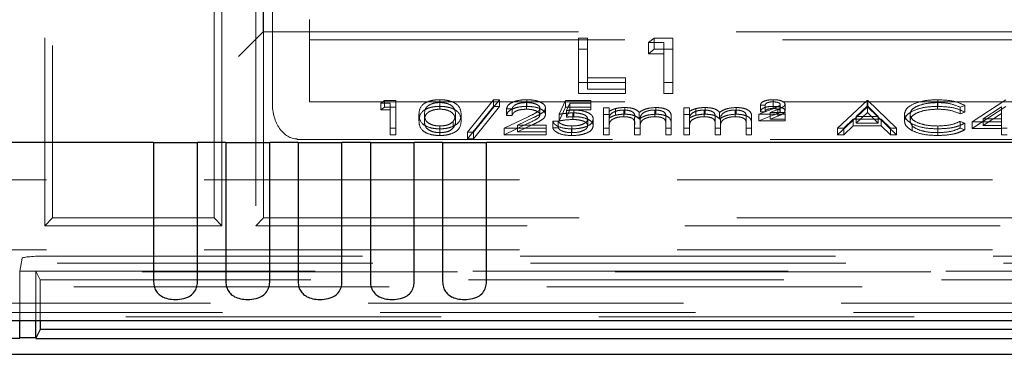
# Model space of a CAD drawing. Units: millimetres. Extents: x 11 to 205, y 5 to 292.
# Drawn here: x 74 to 78, y 209 to 211 of the extents above; entities that cross this region are included whole.
import ezdxf

# ---------------------------------------------------------------- set-up
doc = ezdxf.new("R2010")
doc.units = ezdxf.units.MM
doc.linetypes.add('HIDDEN', pattern=[1.905, 1.27, -0.635])

msp = doc.modelspace()

# ---------------------------------------------------------------- linework, layer by layer
at = {"color": 7, "linetype": 'HIDDEN', "lineweight": 18}
for p, q in [((73.7805, 212.5546), (73.7805, 209.8918)), ((73.8119, 212.5232), (73.8119, 209.9232)), ((74.6602, 210.6732), (74.6602, 211.2714)), ((74.6619, 211.2732), (74.6619, 210.6732)), ((74.4933, 209.8918), (74.4933, 211.2418)), ((74.6305, 211.2418), (74.6305, 209.8918)), ((74.6969, 210.385), (74.6969, 210.835)), ((74.4619, 209.9232), (74.4619, 210.8232)), ((74.8469, 210.7232), (74.8469, 210.6409)), ((74.5602, 210.5732), (74.6602, 210.6732)), ((74.6602, 210.6732), (83.3137, 210.6732)), ((74.6619, 210.6732), (74.6619, 209.9232)), ((74.8469, 210.6409), (74.8469, 210.3909)), ((74.8469, 210.6409), (83.1269, 210.6409)), ((75.9295, 210.648), (75.9654, 210.648)), ((75.9295, 210.6033), (75.9295, 210.648)), ((75.9654, 210.6033), (75.9654, 210.648)), ((76.2115, 210.6297), (76.235, 210.648)), ((76.235, 210.648), (76.309, 210.648)), ((76.235, 210.6033), (76.235, 210.648)), ((76.309, 210.6033), (76.309, 210.648)), ((75.9295, 210.6033), (75.9654, 210.6033)), ((75.9295, 210.4244), (75.9295, 210.6033)), ((75.9654, 210.6033), (75.9654, 210.4428)), ((76.2731, 210.6297), (76.2115, 210.6297)), ((76.2115, 210.585), (76.2115, 210.6297)), ((76.2115, 210.585), (76.235, 210.6033)), ((76.235, 210.6033), (76.309, 210.6033)), ((76.2731, 210.585), (76.2731, 210.6297)), ((76.309, 210.6033), (76.309, 210.4244)), ((76.2731, 210.585), (76.2115, 210.585)), ((76.2731, 210.4244), (76.2731, 210.585)), ((75.9654, 210.4875), (76.1192, 210.4875)), ((76.1192, 210.4428), (76.1192, 210.4875)), ((76.1192, 210.4692), (75.9295, 210.4692)), ((75.9654, 210.4428), (76.1192, 210.4428)), ((76.1192, 210.4428), (76.1192, 210.4244)), ((76.309, 210.4692), (76.2731, 210.4692)), ((75.1335, 210.3853), (75.1481, 210.3968)), ((75.1481, 210.3968), (75.1944, 210.3968)), ((75.1481, 210.3699), (75.1481, 210.3968)), ((75.1944, 210.3699), (75.1944, 210.3968)), ((75.3709, 210.3728), (75.3709, 210.3996)), ((75.4828, 210.2692), (75.5874, 210.3996)), ((75.611, 210.3996), (75.5065, 210.2692)), ((75.5874, 210.3996), (75.611, 210.3996)), ((75.5874, 210.3728), (75.5874, 210.3996)), ((75.611, 210.3728), (75.611, 210.3996)), ((75.7214, 210.3728), (75.7214, 210.3996)), ((75.8514, 210.3409), (75.8771, 210.3968)), ((75.8771, 210.3968), (75.9796, 210.3968)), ((75.8771, 210.3699), (75.8771, 210.3968)), ((76.1192, 210.4244), (75.9295, 210.4244)), ((75.9796, 210.3699), (75.9796, 210.3968)), ((76.309, 210.4244), (76.2731, 210.4244)), ((76.7138, 210.3728), (76.7138, 210.3996)), ((76.9732, 210.285), (77.0918, 210.3968)), ((77.0918, 210.3968), (77.095, 210.3968)), ((77.0918, 210.3699), (77.0918, 210.3968)), ((77.095, 210.3968), (77.2104, 210.285)), ((77.095, 210.3699), (77.095, 210.3968)), ((77.377, 210.3728), (77.377, 210.3996)), ((77.5149, 210.3108), (77.6513, 210.3996)), ((74.8469, 210.3909), (83.1269, 210.3909)), ((75.1719, 210.3853), (75.1335, 210.3853)), ((75.1335, 210.3585), (75.1335, 210.3853)), ((75.1335, 210.3585), (75.1481, 210.3699)), ((75.1719, 210.3585), (75.1335, 210.3585)), ((75.1481, 210.3699), (75.1944, 210.3699)), ((75.1719, 210.3585), (75.1719, 210.3853)), ((75.1719, 210.2581), (75.1719, 210.3585)), ((75.1944, 210.3699), (75.1944, 210.2581)), ((75.3717, 210.3613), (75.3717, 210.3882)), ((75.4828, 210.2424), (75.5874, 210.3728)), ((75.611, 210.3728), (75.5065, 210.2424)), ((75.5874, 210.3728), (75.611, 210.3728)), ((75.6623, 210.3624), (75.6399, 210.3624)), ((75.6399, 210.3355), (75.6399, 210.3624)), ((75.6623, 210.3355), (75.6623, 210.3624)), ((75.7203, 210.3613), (75.7203, 210.3882)), ((75.7745, 210.3387), (75.7745, 210.3655)), ((75.7969, 210.3396), (75.7969, 210.3664)), ((75.8514, 210.314), (75.8771, 210.3699)), ((75.8771, 210.3699), (75.9796, 210.3699)), ((75.8946, 210.3853), (75.8811, 210.3559)), ((75.8946, 210.3585), (75.8811, 210.329)), ((75.8811, 210.329), (75.8811, 210.3559)), ((75.9796, 210.3853), (75.8946, 210.3853)), ((75.8946, 210.3585), (75.8946, 210.3853)), ((75.9796, 210.3585), (75.8946, 210.3585)), ((75.9106, 210.3312), (75.9106, 210.3581)), ((75.9796, 210.3699), (75.9796, 210.3585)), ((76.0309, 210.3667), (76.0533, 210.3667)), ((76.0309, 210.3398), (76.0309, 210.3667)), ((76.0533, 210.3398), (76.0533, 210.3667)), ((76.0787, 210.3371), (76.0787, 210.3639)), ((76.1124, 210.3312), (76.1124, 210.3581)), ((76.1163, 210.3413), (76.1163, 210.3681)), ((76.2376, 210.3312), (76.2376, 210.3581)), ((76.2415, 210.3413), (76.2415, 210.3681)), ((76.3546, 210.3667), (76.3771, 210.3667)), ((76.3546, 210.3398), (76.3546, 210.3667)), ((76.3771, 210.3398), (76.3771, 210.3667)), ((76.4024, 210.3371), (76.4024, 210.3639)), ((76.4362, 210.3312), (76.4362, 210.3581)), ((76.4401, 210.3413), (76.4401, 210.3681)), ((76.5613, 210.3312), (76.5613, 210.3581)), ((76.5652, 210.3413), (76.5652, 210.3681)), ((76.6559, 210.3409), (76.716, 210.3648)), ((76.6815, 210.3781), (76.6623, 210.3781)), ((76.6623, 210.3513), (76.6623, 210.3781)), ((76.6815, 210.3513), (76.6815, 210.3781)), ((76.7329, 210.3606), (76.7015, 210.348)), ((76.7134, 210.3642), (76.7134, 210.391)), ((76.7329, 210.3337), (76.7329, 210.3606)), ((76.7424, 210.3541), (76.7424, 210.3809)), ((76.7617, 210.3548), (76.7617, 210.3816)), ((76.9732, 210.2581), (77.0918, 210.3699)), ((77.0932, 210.375), (77.0479, 210.3323)), ((77.0918, 210.3699), (77.095, 210.3699)), ((77.0932, 210.3481), (77.0932, 210.375)), ((77.1372, 210.3323), (77.0932, 210.375)), ((77.095, 210.3699), (77.2104, 210.2581)), ((77.3756, 210.3613), (77.3756, 210.3882)), ((77.486, 210.3762), (77.4664, 210.3695)), ((77.4664, 210.3427), (77.4664, 210.3695)), ((77.486, 210.3494), (77.486, 210.3762)), ((77.5149, 210.2839), (77.6513, 210.3728)), ((77.6335, 210.3708), (77.5589, 210.3222)), ((77.6335, 210.3439), (77.6335, 210.3708)), ((75.2873, 210.314), (75.2873, 210.3408)), ((75.3098, 210.314), (75.3098, 210.3409)), ((75.4253, 210.2859), (75.4253, 210.3127)), ((75.4348, 210.314), (75.4348, 210.3409)), ((75.4572, 210.314), (75.4572, 210.3408)), ((75.6303, 210.285), (75.7272, 210.3312)), ((75.6623, 210.3355), (75.6399, 210.3355)), ((75.7463, 210.3263), (75.6838, 210.2964)), ((75.8258, 210.3136), (75.8482, 210.3136)), ((75.8258, 210.2868), (75.8258, 210.3136)), ((75.8482, 210.2868), (75.8482, 210.3136)), ((75.8514, 210.314), (75.8514, 210.3409)), ((75.9065, 210.3198), (75.9065, 210.3466)), ((75.9668, 210.2951), (75.9668, 210.3219)), ((75.9892, 210.2946), (75.9892, 210.3215)), ((76.0309, 210.3398), (76.0533, 210.3398)), ((76.0309, 210.2581), (76.0309, 210.3398)), ((76.0533, 210.3398), (76.0533, 210.3256)), ((76.0533, 210.2925), (76.0533, 210.3193)), ((76.1559, 210.2997), (76.1559, 210.3265)), ((76.1745, 210.3215), (76.1745, 210.3484)), ((76.1783, 210.2899), (76.1783, 210.3167)), ((76.2809, 210.3024), (76.2809, 210.3293)), ((76.3033, 210.3024), (76.3033, 210.3292)), ((76.3546, 210.3398), (76.3771, 210.3398)), ((76.3546, 210.2581), (76.3546, 210.3398)), ((76.3771, 210.3398), (76.3771, 210.3256)), ((76.3771, 210.2925), (76.3771, 210.3193)), ((76.4796, 210.2997), (76.4796, 210.3265)), ((76.4982, 210.3215), (76.4982, 210.3484)), ((76.5021, 210.2899), (76.5021, 210.3167)), ((76.6046, 210.3024), (76.6046, 210.3293)), ((76.6271, 210.3024), (76.6271, 210.3292)), ((76.7617, 210.3409), (76.6559, 210.3409)), ((76.6559, 210.314), (76.6559, 210.3409)), ((76.6559, 210.314), (76.716, 210.338)), ((76.7617, 210.314), (76.6559, 210.314)), ((76.6815, 210.3513), (76.6623, 210.3513)), ((76.7015, 210.348), (76.7617, 210.348)), ((76.7015, 210.3212), (76.7015, 210.348)), ((76.7329, 210.3337), (76.7015, 210.3212)), ((76.7015, 210.3212), (76.7617, 210.3212)), ((76.7617, 210.3212), (76.7617, 210.348)), ((76.7617, 210.3212), (76.7617, 210.314)), ((77.0357, 210.3208), (76.9977, 210.285)), ((77.149, 210.3208), (77.0357, 210.3208)), ((77.0357, 210.294), (77.0357, 210.3208)), ((77.0932, 210.3481), (77.0479, 210.3054)), ((77.0479, 210.3323), (77.1372, 210.3323)), ((77.0479, 210.3054), (77.0479, 210.3323)), ((77.1372, 210.3054), (77.0932, 210.3481)), ((77.1372, 210.3054), (77.1372, 210.3323)), ((77.186, 210.285), (77.149, 210.3208)), ((77.149, 210.294), (77.149, 210.3208)), ((77.2424, 210.3147), (77.2424, 210.3415)), ((77.2649, 210.3139), (77.2649, 210.3407)), ((77.486, 210.3494), (77.4664, 210.3427)), ((77.6335, 210.3439), (77.5589, 210.2954)), ((77.5589, 210.3222), (77.6335, 210.3222)), ((77.5589, 210.2954), (77.5589, 210.3222)), ((77.6335, 210.2954), (77.6335, 210.3439)), ((75.1944, 210.285), (75.1719, 210.285)), ((75.3709, 210.2553), (75.3709, 210.2821)), ((75.3717, 210.2667), (75.3717, 210.2936)), ((75.6303, 210.2581), (75.7272, 210.3044)), ((75.8001, 210.285), (75.6303, 210.285)), ((75.6303, 210.2581), (75.6303, 210.285)), ((75.7463, 210.2994), (75.6838, 210.2696)), ((75.6838, 210.2964), (75.8001, 210.2964)), ((75.6838, 210.2696), (75.6838, 210.2964)), ((75.8001, 210.2696), (75.8001, 210.2964)), ((75.8258, 210.2868), (75.8482, 210.2868)), ((75.902, 210.2553), (75.902, 210.2821)), ((75.9034, 210.2667), (75.9034, 210.2936)), ((76.0533, 210.285), (76.0309, 210.285)), ((76.0533, 210.2925), (76.0533, 210.2581)), ((76.1559, 210.2581), (76.1559, 210.2997)), ((76.1783, 210.285), (76.1559, 210.285)), ((76.1783, 210.2899), (76.1783, 210.2581)), ((76.2809, 210.2581), (76.2809, 210.3024)), ((76.3033, 210.285), (76.2809, 210.285)), ((76.3033, 210.3024), (76.3033, 210.2581)), ((76.3771, 210.285), (76.3546, 210.285)), ((76.3771, 210.2925), (76.3771, 210.2581)), ((76.4796, 210.2581), (76.4796, 210.2997)), ((76.5021, 210.285), (76.4796, 210.285)), ((76.5021, 210.2899), (76.5021, 210.2581)), ((76.6046, 210.2581), (76.6046, 210.3024)), ((76.6271, 210.285), (76.6046, 210.285)), ((76.6271, 210.3024), (76.6271, 210.2581)), ((76.9977, 210.285), (76.9732, 210.285)), ((76.9732, 210.2581), (76.9732, 210.285)), ((77.0357, 210.294), (76.9977, 210.2581)), ((76.9977, 210.2581), (76.9977, 210.285)), ((77.149, 210.294), (77.0357, 210.294)), ((77.0479, 210.3054), (77.1372, 210.3054)), ((77.186, 210.2581), (77.149, 210.294)), ((77.2104, 210.285), (77.186, 210.285)), ((77.186, 210.2581), (77.186, 210.285)), ((77.2104, 210.2581), (77.2104, 210.285)), ((77.2741, 210.2748), (77.2741, 210.3016)), ((77.3771, 210.2667), (77.3771, 210.2936)), ((77.3773, 210.2553), (77.3773, 210.2821)), ((77.4664, 210.3122), (77.486, 210.3055)), ((77.4664, 210.2854), (77.4664, 210.3122)), ((77.4664, 210.2854), (77.486, 210.2787)), ((77.486, 210.2787), (77.486, 210.3055)), ((77.6335, 210.3108), (77.5149, 210.3108)), ((77.5149, 210.2839), (77.5149, 210.3108)), ((77.6335, 210.2839), (77.5149, 210.2839)), ((77.5589, 210.2954), (77.6335, 210.2954)), ((77.6335, 210.2839), (77.6335, 210.2954)), ((77.6559, 210.285), (77.6335, 210.285)), ((77.6335, 210.2581), (77.6335, 210.2839)), ((74.7969, 210.2386), (74.7969, 210.2413)), ((74.7969, 210.2386), (83.1769, 210.2386)), ((75.1944, 210.2581), (75.1719, 210.2581)), ((75.5065, 210.2692), (75.4828, 210.2692)), ((75.4828, 210.2424), (75.4828, 210.2692)), ((75.5065, 210.2424), (75.4828, 210.2424)), ((75.5065, 210.2424), (75.5065, 210.2692)), ((75.8001, 210.2581), (75.6303, 210.2581)), ((75.6838, 210.2696), (75.8001, 210.2696)), ((75.8001, 210.2696), (75.8001, 210.2581)), ((76.0533, 210.2581), (76.0309, 210.2581)), ((76.1783, 210.2581), (76.1559, 210.2581)), ((76.3033, 210.2581), (76.2809, 210.2581)), ((76.3771, 210.2581), (76.3546, 210.2581)), ((76.5021, 210.2581), (76.4796, 210.2581)), ((76.6271, 210.2581), (76.6046, 210.2581)), ((76.9977, 210.2581), (76.9732, 210.2581)), ((77.2104, 210.2581), (77.186, 210.2581)), ((77.6559, 210.2581), (77.6335, 210.2581)), ((83.3119, 210.0765), (72.2619, 210.0765)), ((73.7805, 209.8918), (73.8119, 209.9232)), ((73.8119, 209.9232), (74.4619, 209.9232)), ((74.4933, 209.8918), (74.4619, 209.9232)), ((74.6305, 209.8918), (74.6619, 209.9232)), ((74.6619, 209.9232), (78.5619, 209.9232)), ((73.7805, 209.8918), (74.4933, 209.8918)), ((83.3433, 209.8918), (74.6305, 209.8918)), ((83.3119, 209.7949), (71.9803, 209.7949)), ((73.6794, 209.7081), (73.6899, 209.7608)), ((73.7899, 209.7694), (94.534, 209.7694)), ((71.9259, 209.7405), (96.398, 209.7405)), ((96.398, 209.7064), (71.9259, 209.7064)), ((73.6794, 209.7081), (73.7445, 209.7081)), ((73.6794, 209.5099), (73.6794, 209.7081)), ((78.6794, 209.7081), (73.7445, 209.7081)), ((73.7619, 209.6732), (73.7445, 209.7081)), ((73.7445, 209.5099), (73.7445, 209.7081)), ((71.9919, 209.6452), (83.9729, 209.6452)), ((73.7619, 209.6732), (73.7619, 209.5099)), ((78.6619, 209.6732), (73.7619, 209.6732)), ((83.9729, 209.5796), (71.9919, 209.5796)), ((84.0216, 209.5416), (71.9919, 209.5416)), ((96.3319, 209.5243), (71.9919, 209.5243))]:
    msp.add_line(p, q, dxfattribs=at)
at = {"color": 7, "linetype": 'Continuous', "lineweight": 25}
for p, q in [((74.2186, 210.2265), (72.4119, 210.2265)), ((74.2186, 210.2265), (74.2186, 209.6656)), ((74.2186, 210.2265), (74.3952, 210.2265)), ((74.3952, 209.6656), (74.3952, 210.2265)), ((74.5096, 210.2265), (74.3952, 210.2265)), ((74.5096, 210.2265), (74.5096, 209.6656)), ((74.5096, 210.2265), (74.6862, 210.2265)), ((74.6862, 209.6656), (74.6862, 210.2265)), ((74.8006, 210.2265), (74.6862, 210.2265)), ((74.8006, 210.2265), (74.8006, 209.6656)), ((74.8006, 210.2265), (74.9772, 210.2265)), ((74.9772, 209.6656), (74.9772, 210.2265)), ((75.0916, 210.2265), (74.9772, 210.2265)), ((75.0916, 210.2265), (75.0916, 209.6656)), ((75.0916, 210.2265), (75.2682, 210.2265)), ((75.2682, 209.6656), (75.2682, 210.2265)), ((75.3826, 210.2265), (75.2682, 210.2265)), ((75.3826, 210.2265), (75.3826, 209.6656)), ((75.3826, 210.2265), (75.5592, 210.2265)), ((75.5592, 209.6656), (75.5592, 210.2265)), ((83.3369, 210.2265), (75.5592, 210.2265)), ((71.7954, 209.5099), (96.5285, 209.5099)), ((73.6794, 209.4391), (73.6794, 209.5099)), ((73.7445, 209.4391), (73.7445, 209.5099)), ((73.7619, 209.5099), (73.7619, 209.4732)), ((73.7619, 209.4732), (73.7445, 209.4383)), ((78.6619, 209.4732), (73.7619, 209.4732)), ((73.6798, 209.4373), (71.9473, 209.4373)), ((73.7445, 209.4399), (73.6794, 209.4399)), ((73.744, 209.4373), (78.6798, 209.4373)), ((71.9356, 209.3732), (96.3883, 209.3732))]:
    msp.add_line(p, q, dxfattribs=at)
at = {"color": 7, "linetype": 'HIDDEN', "lineweight": 18}
for centre, major_axis, ratio, end_param in [((74.7969, 210.385), (0, 0.1437), 0.69583, 3.141593), ((73.7899, 209.7606), (0.1, 0), 0.087489, 3.124139)]:
    msp.add_ellipse(centre, major_axis=major_axis, ratio=ratio, start_param=1.570796, end_param=end_param, dxfattribs=at)
for points, knots in [([(75.2873, 210.3408), (75.2883, 210.3542), (75.2895, 210.3709), (75.3128, 210.3877), (75.329, 210.3943), (75.349, 210.3988), (75.3636, 210.3994), (75.3709, 210.3996)], [0, 0, 0, 0, 0.498702, 0.624177, 0.749467, 0.874745, 1, 1, 1, 1]), ([(75.3709, 210.3996), (75.3783, 210.3994), (75.393, 210.3988), (75.4198, 210.393), (75.4536, 210.3743), (75.4557, 210.3542), (75.4572, 210.3408)], [0, 0, 0, 0, 0.1256, 0.251197, 0.500581, 1, 1, 1, 1]), ([(75.6399, 210.3624), (75.6413, 210.3678), (75.6442, 210.3786), (75.6656, 210.3911), (75.6927, 210.3985), (75.7118, 210.3993), (75.7214, 210.3996)], [0, 0, 0, 0, 0.280029, 0.559515, 0.779668, 1, 1, 1, 1]), ([(75.7214, 210.3996), (75.7326, 210.3992), (75.7548, 210.3982), (75.7796, 210.3891), (75.7946, 210.3781), (75.7961, 210.3703), (75.7969, 210.3664)], [0, 0, 0, 0, 0.27989, 0.559224, 0.779582, 1, 1, 1, 1]), ([(76.6623, 210.3781), (76.6632, 210.3814), (76.6651, 210.388), (76.6793, 210.3952), (76.6964, 210.3991), (76.708, 210.3995), (76.7138, 210.3996)], [0, 0, 0, 0, 0.279594, 0.558975, 0.779268, 1, 1, 1, 1]), ([(76.7138, 210.3996), (76.7204, 210.3994), (76.7335, 210.399), (76.7492, 210.3946), (76.7599, 210.3885), (76.7611, 210.3839), (76.7617, 210.3816)], [0, 0, 0, 0, 0.280519, 0.560083, 0.78022, 1, 1, 1, 1]), ([(77.2424, 210.3415), (77.2447, 210.3503), (77.2493, 210.3678), (77.2863, 210.387), (77.3308, 210.3981), (77.3616, 210.3991), (77.377, 210.3996)], [0, 0, 0, 0, 0.279512, 0.55908, 0.779374, 1, 1, 1, 1]), ([(77.377, 210.3996), (77.401, 210.3984), (77.4439, 210.3963), (77.4731, 210.3824), (77.486, 210.3762)], [0, 0, 0, 0, 0.5595165, 1, 1, 1, 1]), ([(75.2873, 210.314), (75.2883, 210.3273), (75.2895, 210.344), (75.3128, 210.3608), (75.329, 210.3675), (75.349, 210.372), (75.3636, 210.3725), (75.3709, 210.3728)], [0, 0, 0, 0, 0.498702, 0.6241765, 0.7494675, 0.8747453, 1, 1, 1, 1]), ([(75.3717, 210.3882), (75.3659, 210.3879), (75.3545, 210.3874), (75.3393, 210.3835), (75.3271, 210.378), (75.3106, 210.3643), (75.3101, 210.3513), (75.3098, 210.3409)], [0, 0, 0, 0, 0.125139, 0.250418, 0.375519, 0.500847, 1, 1, 1, 1]), ([(75.3717, 210.3613), (75.3659, 210.3611), (75.3545, 210.3606), (75.3393, 210.3566), (75.3271, 210.3511), (75.3106, 210.3375), (75.3101, 210.3245), (75.3098, 210.314)], [0, 0, 0, 0, 0.125139, 0.250418, 0.375519, 0.500847, 1, 1, 1, 1]), ([(75.3709, 210.3728), (75.3783, 210.3725), (75.393, 210.372), (75.4198, 210.3662), (75.4536, 210.3475), (75.4557, 210.3274), (75.4572, 210.314)], [0, 0, 0, 0, 0.1256001, 0.2511969, 0.5005813, 1, 1, 1, 1]), ([(75.4348, 210.3409), (75.4338, 210.3512), (75.4324, 210.3668), (75.409, 210.3822), (75.3888, 210.3873), (75.3774, 210.3879), (75.3717, 210.3882)], [0, 0, 0, 0, 0.500072, 0.749021, 0.874598, 1, 1, 1, 1]), ([(75.4348, 210.314), (75.4338, 210.3244), (75.4324, 210.34), (75.409, 210.3553), (75.3888, 210.3605), (75.3774, 210.3611), (75.3717, 210.3613)], [0, 0, 0, 0, 0.500072, 0.749021, 0.874598, 1, 1, 1, 1]), ([(75.6399, 210.3355), (75.6413, 210.341), (75.6442, 210.3518), (75.6656, 210.3642), (75.6927, 210.3717), (75.7118, 210.3724), (75.7214, 210.3728)], [0, 0, 0, 0, 0.280029, 0.559515, 0.779668, 1, 1, 1, 1]), ([(75.7203, 210.3882), (75.7117, 210.3878), (75.6947, 210.387), (75.6754, 210.38), (75.665, 210.3713), (75.6632, 210.3653), (75.6623, 210.3624)], [0, 0, 0, 0, 0.279699, 0.558847, 0.779176, 1, 1, 1, 1]), ([(75.7203, 210.3613), (75.7117, 210.3609), (75.6947, 210.3602), (75.6754, 210.3532), (75.665, 210.3444), (75.6632, 210.3385), (75.6623, 210.3355)], [0, 0, 0, 0, 0.279699, 0.558847, 0.779176, 1, 1, 1, 1]), ([(75.7745, 210.3655), (75.7734, 210.3689), (75.7713, 210.3759), (75.7561, 210.3832), (75.7385, 210.3875), (75.7263, 210.3879), (75.7203, 210.3882)], [0, 0, 0, 0, 0.2791258, 0.5589784, 0.77935, 1, 1, 1, 1]), ([(75.7745, 210.3387), (75.7734, 210.3421), (75.7713, 210.349), (75.7561, 210.3564), (75.7385, 210.3607), (75.7263, 210.3611), (75.7203, 210.3613)], [0, 0, 0, 0, 0.279126, 0.558978, 0.77935, 1, 1, 1, 1]), ([(75.7214, 210.3728), (75.7326, 210.3723), (75.7548, 210.3714), (75.7796, 210.3623), (75.7946, 210.3512), (75.7961, 210.3435), (75.7969, 210.3396)], [0, 0, 0, 0, 0.27989, 0.559224, 0.779582, 1, 1, 1, 1]), ([(75.7272, 210.3312), (75.7392, 210.3367), (75.7559, 210.3444), (75.7725, 210.3564), (75.7738, 210.3624), (75.7745, 210.3655)], [0, 0, 0, 0, 0.560717, 0.780532, 1, 1, 1, 1]), ([(75.7969, 210.3664), (75.7959, 210.362), (75.7939, 210.3531), (75.7739, 210.3397), (75.7568, 210.3314), (75.7463, 210.3263)], [0, 0, 0, 0, 0.279288, 0.559154, 1, 1, 1, 1]), ([(75.8811, 210.3559), (75.8865, 210.3565), (75.8962, 210.3577), (75.9062, 210.358), (75.9106, 210.3581)], [0, 0, 0, 0, 0.560064, 1, 1, 1, 1]), ([(75.9106, 210.3581), (75.9225, 210.3575), (75.9464, 210.3564), (75.9727, 210.3463), (75.9873, 210.3341), (75.9886, 210.3257), (75.9892, 210.3215)], [0, 0, 0, 0, 0.2796881, 0.5590255, 0.7792916, 1, 1, 1, 1]), ([(76.0533, 210.3525), (76.0574, 210.3549), (76.0646, 210.3593), (76.0744, 210.3625), (76.0787, 210.3639)], [0, 0, 0, 0, 0.5601482, 1, 1, 1, 1]), ([(76.1124, 210.3581), (76.1051, 210.3576), (76.0903, 210.3568), (76.0718, 210.3509), (76.0537, 210.3386), (76.0535, 210.3273), (76.0533, 210.3193)], [0, 0, 0, 0, 0.186544, 0.37335, 0.56013, 1, 1, 1, 1]), ([(76.0787, 210.3639), (76.0854, 210.3653), (76.0975, 210.3676), (76.1106, 210.368), (76.1163, 210.3681)], [0, 0, 0, 0, 0.559743, 1, 1, 1, 1]), ([(76.1559, 210.3265), (76.1566, 210.3338), (76.1574, 210.343), (76.1449, 210.3522), (76.1324, 210.3569), (76.1204, 210.3576), (76.1124, 210.3581)], [0, 0, 0, 0, 0.5005373, 0.6258968, 0.7513678, 1, 1, 1, 1]), ([(76.1163, 210.3681), (76.1236, 210.3678), (76.1382, 210.3671), (76.1621, 210.3611), (76.1698, 210.3532), (76.1745, 210.3484)], [0, 0, 0, 0, 0.280809, 0.561507, 1, 1, 1, 1]), ([(76.1745, 210.3484), (76.1786, 210.3513), (76.1869, 210.3573), (76.2089, 210.3657), (76.2291, 210.3672), (76.2415, 210.3681)], [0, 0, 0, 0, 0.281263, 0.562094, 1, 1, 1, 1]), ([(76.2376, 210.3581), (76.2324, 210.3579), (76.222, 210.3575), (76.2077, 210.3545), (76.1956, 210.35), (76.178, 210.3383), (76.1782, 210.3263), (76.1783, 210.3167)], [0, 0, 0, 0, 0.125317, 0.250662, 0.376086, 0.501515, 1, 1, 1, 1]), ([(76.2809, 210.3293), (76.2814, 210.3362), (76.2821, 210.3449), (76.2686, 210.3531), (76.2564, 210.3571), (76.2451, 210.3577), (76.2376, 210.3581)], [0, 0, 0, 0, 0.4994454, 0.6249333, 0.750561, 1, 1, 1, 1]), ([(76.2415, 210.3681), (76.2491, 210.3678), (76.2642, 210.3672), (76.2839, 210.3615), (76.3028, 210.349), (76.3031, 210.3374), (76.3033, 210.3292)], [0, 0, 0, 0, 0.186885, 0.373579, 0.560268, 1, 1, 1, 1]), ([(76.3771, 210.3525), (76.3811, 210.3549), (76.3883, 210.3593), (76.3981, 210.3625), (76.4024, 210.3639)], [0, 0, 0, 0, 0.560148, 1, 1, 1, 1]), ([(76.4362, 210.3581), (76.4288, 210.3576), (76.4141, 210.3568), (76.3955, 210.3509), (76.3775, 210.3386), (76.3772, 210.3273), (76.3771, 210.3193)], [0, 0, 0, 0, 0.186544, 0.37335, 0.56013, 1, 1, 1, 1]), ([(76.4024, 210.3639), (76.4091, 210.3653), (76.4212, 210.3676), (76.4343, 210.368), (76.4401, 210.3681)], [0, 0, 0, 0, 0.559743, 1, 1, 1, 1]), ([(76.4796, 210.3265), (76.4803, 210.3338), (76.4812, 210.343), (76.4686, 210.3522), (76.4562, 210.3569), (76.4441, 210.3576), (76.4362, 210.3581)], [0, 0, 0, 0, 0.500537, 0.625897, 0.751368, 1, 1, 1, 1]), ([(76.4401, 210.3681), (76.4474, 210.3678), (76.462, 210.3671), (76.4858, 210.3611), (76.4935, 210.3532), (76.4982, 210.3484)], [0, 0, 0, 0, 0.280809, 0.561507, 1, 1, 1, 1]), ([(76.4982, 210.3484), (76.5024, 210.3513), (76.5106, 210.3573), (76.5326, 210.3657), (76.5529, 210.3672), (76.5652, 210.3681)], [0, 0, 0, 0, 0.2812634, 0.5620938, 1, 1, 1, 1]), ([(76.5613, 210.3581), (76.5561, 210.3579), (76.5457, 210.3575), (76.5314, 210.3545), (76.5193, 210.35), (76.5017, 210.3383), (76.5019, 210.3263), (76.5021, 210.3167)], [0, 0, 0, 0, 0.125317, 0.250662, 0.376086, 0.501515, 1, 1, 1, 1]), ([(76.6046, 210.3293), (76.6051, 210.3362), (76.6058, 210.3449), (76.5923, 210.3531), (76.5801, 210.3571), (76.5688, 210.3577), (76.5613, 210.3581)], [0, 0, 0, 0, 0.4994454, 0.6249333, 0.750561, 1, 1, 1, 1]), ([(76.5652, 210.3681), (76.5728, 210.3678), (76.5879, 210.3672), (76.6077, 210.3615), (76.6265, 210.349), (76.6268, 210.3374), (76.6271, 210.3292)], [0, 0, 0, 0, 0.186885, 0.373579, 0.560268, 1, 1, 1, 1]), ([(76.6623, 210.3513), (76.6632, 210.3546), (76.6651, 210.3612), (76.6793, 210.3684), (76.6964, 210.3723), (76.708, 210.3726), (76.7138, 210.3728)], [0, 0, 0, 0, 0.279594, 0.558975, 0.779268, 1, 1, 1, 1]), ([(76.7134, 210.391), (76.7089, 210.3909), (76.6999, 210.3906), (76.689, 210.3874), (76.683, 210.3828), (76.682, 210.3797), (76.6815, 210.3781)], [0, 0, 0, 0, 0.280238, 0.559183, 0.779409, 1, 1, 1, 1]), ([(76.7134, 210.3642), (76.7089, 210.364), (76.6999, 210.3638), (76.689, 210.3605), (76.683, 210.356), (76.682, 210.3529), (76.6815, 210.3513)], [0, 0, 0, 0, 0.280238, 0.559183, 0.779409, 1, 1, 1, 1]), ([(76.7424, 210.3809), (76.7417, 210.3826), (76.7401, 210.386), (76.7292, 210.3902), (76.7194, 210.3907), (76.7134, 210.391)], [0, 0, 0, 0, 0.278975, 0.560326, 1, 1, 1, 1]), ([(76.7424, 210.3541), (76.7417, 210.3558), (76.7401, 210.3591), (76.7292, 210.3633), (76.7194, 210.3639), (76.7134, 210.3642)], [0, 0, 0, 0, 0.278975, 0.560326, 1, 1, 1, 1]), ([(76.7138, 210.3728), (76.7204, 210.3726), (76.7335, 210.3722), (76.7492, 210.3677), (76.7599, 210.3617), (76.7611, 210.3571), (76.7617, 210.3548)], [0, 0, 0, 0, 0.2805194, 0.560083, 0.7802196, 1, 1, 1, 1]), ([(76.716, 210.3648), (76.7198, 210.3664), (76.7261, 210.369), (76.7345, 210.3728), (76.7408, 210.3764), (76.7419, 210.3794), (76.7424, 210.3809)], [0, 0, 0, 0, 0.340789, 0.5613, 0.781174, 1, 1, 1, 1]), ([(76.716, 210.338), (76.7198, 210.3396), (76.7261, 210.3422), (76.7345, 210.3459), (76.7408, 210.3496), (76.7419, 210.3526), (76.7424, 210.3541)], [0, 0, 0, 0, 0.340789, 0.5613, 0.781174, 1, 1, 1, 1]), ([(76.7617, 210.3816), (76.7607, 210.3788), (76.7592, 210.374), (76.7502, 210.3686), (76.7418, 210.3645), (76.7359, 210.3619), (76.7329, 210.3606)], [0, 0, 0, 0, 0.338182, 0.558563, 0.77927, 1, 1, 1, 1]), ([(76.7617, 210.3548), (76.7607, 210.3519), (76.7592, 210.3472), (76.7502, 210.3418), (76.7418, 210.3377), (76.7359, 210.335), (76.7329, 210.3337)], [0, 0, 0, 0, 0.338182, 0.558563, 0.77927, 1, 1, 1, 1]), ([(77.2424, 210.3147), (77.2447, 210.3234), (77.2493, 210.341), (77.2863, 210.3602), (77.3308, 210.3713), (77.3616, 210.3723), (77.377, 210.3728)], [0, 0, 0, 0, 0.279512, 0.55908, 0.779374, 1, 1, 1, 1]), ([(77.3756, 210.3882), (77.3596, 210.3873), (77.3277, 210.3857), (77.2904, 210.3736), (77.2683, 210.3576), (77.266, 210.3464), (77.2649, 210.3407)], [0, 0, 0, 0, 0.2798558, 0.5595188, 0.7796855, 1, 1, 1, 1]), ([(77.3756, 210.3613), (77.3596, 210.3605), (77.3277, 210.3589), (77.2904, 210.3467), (77.2683, 210.3308), (77.266, 210.3195), (77.2649, 210.3139)], [0, 0, 0, 0, 0.2798558, 0.5595188, 0.7796855, 1, 1, 1, 1]), ([(77.4664, 210.3695), (77.4519, 210.3755), (77.426, 210.3863), (77.391, 210.3876), (77.3756, 210.3882)], [0, 0, 0, 0, 0.558427, 1, 1, 1, 1]), ([(77.4664, 210.3427), (77.4519, 210.3487), (77.426, 210.3595), (77.391, 210.3608), (77.3756, 210.3613)], [0, 0, 0, 0, 0.558427, 1, 1, 1, 1]), ([(77.377, 210.3728), (77.401, 210.3716), (77.4439, 210.3695), (77.4731, 210.3555), (77.486, 210.3494)], [0, 0, 0, 0, 0.559517, 1, 1, 1, 1]), ([(75.3709, 210.2821), (75.3636, 210.2824), (75.349, 210.2829), (75.3225, 210.2887), (75.2896, 210.3075), (75.2882, 210.3275), (75.2873, 210.3408)], [0, 0, 0, 0, 0.1255507, 0.25109, 0.5002501, 1, 1, 1, 1]), ([(75.3709, 210.2553), (75.3636, 210.2555), (75.349, 210.2561), (75.3225, 210.2619), (75.2896, 210.2807), (75.2882, 210.3007), (75.2873, 210.314)], [0, 0, 0, 0, 0.1255507, 0.25109, 0.5002501, 1, 1, 1, 1]), ([(75.3098, 210.3409), (75.3099, 210.3304), (75.3102, 210.3148), (75.3342, 210.2995), (75.3545, 210.2944), (75.3659, 210.2938), (75.3717, 210.2936)], [0, 0, 0, 0, 0.500291, 0.749086, 0.874606, 1, 1, 1, 1]), ([(75.3098, 210.314), (75.3099, 210.3036), (75.3102, 210.2879), (75.3342, 210.2727), (75.3545, 210.2675), (75.3659, 210.267), (75.3717, 210.2667)], [0, 0, 0, 0, 0.500291, 0.749086, 0.874606, 1, 1, 1, 1]), ([(75.4572, 210.3408), (75.4558, 210.3274), (75.4537, 210.3073), (75.4197, 210.2887), (75.393, 210.2829), (75.3783, 210.2824), (75.3709, 210.2821)], [0, 0, 0, 0, 0.499407, 0.748743, 0.874372, 1, 1, 1, 1]), ([(75.4572, 210.314), (75.4558, 210.3006), (75.4537, 210.2804), (75.4197, 210.2619), (75.393, 210.2561), (75.3783, 210.2555), (75.3709, 210.2553)], [0, 0, 0, 0, 0.4994065, 0.7487427, 0.8743724, 1, 1, 1, 1]), ([(75.3717, 210.2936), (75.3785, 210.2939), (75.3921, 210.2947), (75.4132, 210.3011), (75.4207, 210.3083), (75.4253, 210.3127)], [0, 0, 0, 0, 0.280257, 0.560781, 1, 1, 1, 1]), ([(75.4253, 210.3127), (75.4285, 210.3179), (75.4342, 210.3271), (75.4346, 210.3367), (75.4348, 210.3409)], [0, 0, 0, 0, 0.5595988, 1, 1, 1, 1]), ([(75.4253, 210.2859), (75.4285, 210.2911), (75.4342, 210.3003), (75.4346, 210.3098), (75.4348, 210.314)], [0, 0, 0, 0, 0.559599, 1, 1, 1, 1]), ([(75.7272, 210.3044), (75.7392, 210.3099), (75.7559, 210.3176), (75.7725, 210.3295), (75.7738, 210.3356), (75.7745, 210.3387)], [0, 0, 0, 0, 0.560717, 0.780532, 1, 1, 1, 1]), ([(75.7969, 210.3396), (75.7959, 210.3351), (75.7939, 210.3262), (75.7739, 210.3128), (75.7568, 210.3045), (75.7463, 210.2994)], [0, 0, 0, 0, 0.279288, 0.559154, 1, 1, 1, 1]), ([(75.902, 210.2821), (75.8913, 210.2826), (75.8699, 210.2836), (75.8457, 210.2921), (75.8307, 210.3025), (75.8274, 210.3099), (75.8258, 210.3136)], [0, 0, 0, 0, 0.279625, 0.559019, 0.77938, 1, 1, 1, 1]), ([(75.8482, 210.3136), (75.8501, 210.3105), (75.854, 210.3042), (75.8693, 210.2978), (75.8863, 210.2942), (75.8977, 210.2938), (75.9034, 210.2936)], [0, 0, 0, 0, 0.2800502, 0.5591657, 0.7795831, 1, 1, 1, 1]), ([(75.9065, 210.3466), (75.8959, 210.3461), (75.877, 210.3452), (75.8592, 210.3422), (75.8514, 210.3409)], [0, 0, 0, 0, 0.559416, 1, 1, 1, 1]), ([(75.9065, 210.3198), (75.8959, 210.3193), (75.877, 210.3184), (75.8592, 210.3154), (75.8514, 210.314)], [0, 0, 0, 0, 0.559416, 1, 1, 1, 1]), ([(75.8811, 210.329), (75.8865, 210.3297), (75.8962, 210.3309), (75.9062, 210.3311), (75.9106, 210.3312)], [0, 0, 0, 0, 0.560064, 1, 1, 1, 1]), ([(75.9892, 210.3215), (75.9878, 210.3157), (75.9848, 210.3041), (75.9624, 210.2906), (75.9327, 210.2831), (75.9123, 210.2824), (75.902, 210.2821)], [0, 0, 0, 0, 0.279864, 0.559271, 0.779424, 1, 1, 1, 1]), ([(75.9034, 210.2936), (75.9127, 210.294), (75.9315, 210.295), (75.9523, 210.3027), (75.965, 210.312), (75.9662, 210.3186), (75.9668, 210.3219)], [0, 0, 0, 0, 0.279617, 0.559357, 0.779559, 1, 1, 1, 1]), ([(75.9668, 210.3219), (75.9659, 210.3258), (75.964, 210.3335), (75.9472, 210.3419), (75.9268, 210.3461), (75.9133, 210.3464), (75.9065, 210.3466)], [0, 0, 0, 0, 0.279539, 0.558617, 0.779047, 1, 1, 1, 1]), ([(75.9668, 210.2951), (75.9659, 210.2989), (75.964, 210.3067), (75.9472, 210.3151), (75.9268, 210.3192), (75.9133, 210.3196), (75.9065, 210.3198)], [0, 0, 0, 0, 0.279539, 0.558617, 0.779047, 1, 1, 1, 1]), ([(75.9106, 210.3312), (75.9225, 210.3307), (75.9464, 210.3295), (75.9727, 210.3195), (75.9873, 210.3072), (75.9886, 210.2988), (75.9892, 210.2946)], [0, 0, 0, 0, 0.279688, 0.559025, 0.779292, 1, 1, 1, 1]), ([(76.0533, 210.3256), (76.0574, 210.3281), (76.0646, 210.3325), (76.0744, 210.3357), (76.0787, 210.3371)], [0, 0, 0, 0, 0.5601482, 1, 1, 1, 1]), ([(76.1124, 210.3312), (76.1051, 210.3308), (76.0903, 210.33), (76.0718, 210.324), (76.0537, 210.3118), (76.0535, 210.3005), (76.0533, 210.2925)], [0, 0, 0, 0, 0.186544, 0.37335, 0.56013, 1, 1, 1, 1]), ([(76.0787, 210.3371), (76.0854, 210.3384), (76.0975, 210.3408), (76.1106, 210.3411), (76.1163, 210.3413)], [0, 0, 0, 0, 0.559743, 1, 1, 1, 1]), ([(76.1559, 210.2997), (76.1566, 210.307), (76.1574, 210.3162), (76.1449, 210.3254), (76.1324, 210.33), (76.1204, 210.3308), (76.1124, 210.3312)], [0, 0, 0, 0, 0.500537, 0.625897, 0.751368, 1, 1, 1, 1]), ([(76.1163, 210.3413), (76.1236, 210.3409), (76.1382, 210.3402), (76.1621, 210.3343), (76.1698, 210.3263), (76.1745, 210.3215)], [0, 0, 0, 0, 0.280809, 0.561507, 1, 1, 1, 1]), ([(76.1745, 210.3215), (76.1786, 210.3245), (76.1869, 210.3305), (76.2089, 210.3389), (76.2291, 210.3404), (76.2415, 210.3413)], [0, 0, 0, 0, 0.281263, 0.562094, 1, 1, 1, 1]), ([(76.2376, 210.3312), (76.2324, 210.331), (76.222, 210.3307), (76.2077, 210.3276), (76.1956, 210.3232), (76.178, 210.3115), (76.1782, 210.2995), (76.1783, 210.2899)], [0, 0, 0, 0, 0.125317, 0.250662, 0.376086, 0.501515, 1, 1, 1, 1]), ([(76.2809, 210.3024), (76.2814, 210.3094), (76.2821, 210.3181), (76.2686, 210.3263), (76.2564, 210.3303), (76.2451, 210.3308), (76.2376, 210.3312)], [0, 0, 0, 0, 0.499445, 0.624933, 0.750561, 1, 1, 1, 1]), ([(76.2415, 210.3413), (76.2491, 210.3409), (76.2642, 210.3403), (76.2839, 210.3347), (76.3028, 210.3222), (76.3031, 210.3105), (76.3033, 210.3024)], [0, 0, 0, 0, 0.186885, 0.373579, 0.560268, 1, 1, 1, 1]), ([(76.3771, 210.3256), (76.3811, 210.3281), (76.3883, 210.3325), (76.3981, 210.3357), (76.4024, 210.3371)], [0, 0, 0, 0, 0.560148, 1, 1, 1, 1]), ([(76.4362, 210.3312), (76.4288, 210.3308), (76.4141, 210.33), (76.3955, 210.324), (76.3775, 210.3118), (76.3772, 210.3005), (76.3771, 210.2925)], [0, 0, 0, 0, 0.186544, 0.37335, 0.56013, 1, 1, 1, 1]), ([(76.4024, 210.3371), (76.4091, 210.3384), (76.4212, 210.3408), (76.4343, 210.3411), (76.4401, 210.3413)], [0, 0, 0, 0, 0.559743, 1, 1, 1, 1]), ([(76.4796, 210.2997), (76.4803, 210.307), (76.4812, 210.3162), (76.4686, 210.3254), (76.4562, 210.33), (76.4441, 210.3308), (76.4362, 210.3312)], [0, 0, 0, 0, 0.500537, 0.625897, 0.751368, 1, 1, 1, 1]), ([(76.4401, 210.3413), (76.4474, 210.3409), (76.462, 210.3402), (76.4858, 210.3343), (76.4935, 210.3263), (76.4982, 210.3215)], [0, 0, 0, 0, 0.280809, 0.561507, 1, 1, 1, 1]), ([(76.4982, 210.3215), (76.5024, 210.3245), (76.5106, 210.3305), (76.5326, 210.3389), (76.5529, 210.3404), (76.5652, 210.3413)], [0, 0, 0, 0, 0.281263, 0.562094, 1, 1, 1, 1]), ([(76.5613, 210.3312), (76.5561, 210.331), (76.5457, 210.3307), (76.5314, 210.3276), (76.5193, 210.3232), (76.5017, 210.3115), (76.5019, 210.2995), (76.5021, 210.2899)], [0, 0, 0, 0, 0.125317, 0.250662, 0.376086, 0.501515, 1, 1, 1, 1]), ([(76.6046, 210.3024), (76.6051, 210.3094), (76.6058, 210.3181), (76.5923, 210.3263), (76.5801, 210.3303), (76.5688, 210.3308), (76.5613, 210.3312)], [0, 0, 0, 0, 0.499445, 0.624933, 0.750561, 1, 1, 1, 1]), ([(76.5652, 210.3413), (76.5728, 210.3409), (76.5879, 210.3403), (76.6077, 210.3347), (76.6265, 210.3222), (76.6268, 210.3105), (76.6271, 210.3024)], [0, 0, 0, 0, 0.186885, 0.373579, 0.560268, 1, 1, 1, 1]), ([(77.2741, 210.3016), (77.2638, 210.3084), (77.2453, 210.3205), (77.2433, 210.3351), (77.2424, 210.3415)], [0, 0, 0, 0, 0.559029, 1, 1, 1, 1]), ([(77.2741, 210.2748), (77.2638, 210.2816), (77.2453, 210.2937), (77.2433, 210.3083), (77.2424, 210.3147)], [0, 0, 0, 0, 0.559029, 1, 1, 1, 1]), ([(77.2649, 210.3407), (77.2668, 210.3335), (77.2706, 210.319), (77.3019, 210.3035), (77.3391, 210.2947), (77.3644, 210.294), (77.3771, 210.2936)], [0, 0, 0, 0, 0.279434, 0.558921, 0.779283, 1, 1, 1, 1]), ([(77.2649, 210.3139), (77.2668, 210.3067), (77.2706, 210.2922), (77.3019, 210.2766), (77.3391, 210.2679), (77.3644, 210.2671), (77.3771, 210.2667)], [0, 0, 0, 0, 0.2794342, 0.5589213, 0.7792831, 1, 1, 1, 1]), ([(75.3717, 210.2667), (75.3785, 210.2671), (75.3921, 210.2679), (75.4132, 210.2743), (75.4207, 210.2815), (75.4253, 210.2859)], [0, 0, 0, 0, 0.280257, 0.560781, 1, 1, 1, 1]), ([(75.902, 210.2553), (75.8913, 210.2557), (75.8699, 210.2567), (75.8457, 210.2653), (75.8307, 210.2757), (75.8274, 210.2831), (75.8258, 210.2868)], [0, 0, 0, 0, 0.279625, 0.559019, 0.77938, 1, 1, 1, 1]), ([(75.8482, 210.2868), (75.8501, 210.2836), (75.854, 210.2773), (75.8693, 210.2709), (75.8863, 210.2674), (75.8977, 210.2669), (75.9034, 210.2667)], [0, 0, 0, 0, 0.28005, 0.559166, 0.779583, 1, 1, 1, 1]), ([(75.9892, 210.2946), (75.9878, 210.2888), (75.9848, 210.2773), (75.9624, 210.2638), (75.9327, 210.2563), (75.9123, 210.2556), (75.902, 210.2553)], [0, 0, 0, 0, 0.279864, 0.559271, 0.779424, 1, 1, 1, 1]), ([(75.9034, 210.2667), (75.9127, 210.2672), (75.9315, 210.2682), (75.9523, 210.2758), (75.965, 210.2852), (75.9662, 210.2918), (75.9668, 210.2951)], [0, 0, 0, 0, 0.279617, 0.559357, 0.779559, 1, 1, 1, 1]), ([(77.3773, 210.2821), (77.3551, 210.2829), (77.3156, 210.2844), (77.2868, 210.2964), (77.2741, 210.3016)], [0, 0, 0, 0, 0.559804, 1, 1, 1, 1]), ([(77.3773, 210.2553), (77.3551, 210.2561), (77.3156, 210.2576), (77.2868, 210.2695), (77.2741, 210.2748)], [0, 0, 0, 0, 0.559804, 1, 1, 1, 1]), ([(77.3771, 210.2936), (77.3964, 210.2946), (77.431, 210.2965), (77.4556, 210.3074), (77.4664, 210.3122)], [0, 0, 0, 0, 0.558772, 1, 1, 1, 1]), ([(77.3771, 210.2667), (77.3964, 210.2678), (77.431, 210.2697), (77.4556, 210.2806), (77.4664, 210.2854)], [0, 0, 0, 0, 0.558772, 1, 1, 1, 1]), ([(77.486, 210.3055), (77.4783, 210.3016), (77.4629, 210.2937), (77.4258, 210.2842), (77.3957, 210.2829), (77.3773, 210.2821)], [0, 0, 0, 0, 0.28041, 0.560795, 1, 1, 1, 1]), ([(77.486, 210.2787), (77.4783, 210.2748), (77.4629, 210.2669), (77.4258, 210.2574), (77.3957, 210.2561), (77.3773, 210.2553)], [0, 0, 0, 0, 0.28041, 0.560795, 1, 1, 1, 1])]:
    msp.add_open_spline(points, degree=3, knots=knots, dxfattribs=at)
at = {"color": 7, "linetype": 'Continuous', "lineweight": 25}
for points, knots in [([(74.2186, 209.6656), (74.2192, 209.6584), (74.2204, 209.644), (74.2298, 209.6251), (74.2444, 209.6102), (74.2651, 209.5997), (74.2922, 209.5939), (74.3242, 209.5939), (74.3541, 209.6011), (74.377, 209.6159), (74.3904, 209.6355), (74.3949, 209.6535), (74.3952, 209.6633), (74.3952, 209.6656)], [0, 0, 0, 0, 0.081658, 0.163229, 0.244399, 0.334266, 0.439343, 0.56193, 0.693194, 0.790657, 0.888659, 0.973769, 1, 1, 1, 1]), ([(74.5096, 209.6656), (74.5102, 209.6584), (74.5114, 209.644), (74.5208, 209.6251), (74.5354, 209.6102), (74.5561, 209.5997), (74.5832, 209.5939), (74.6152, 209.5939), (74.6451, 209.6011), (74.668, 209.6159), (74.6814, 209.6355), (74.6859, 209.6535), (74.6862, 209.6633), (74.6862, 209.6656)], [0, 0, 0, 0, 0.081658, 0.163229, 0.244399, 0.334266, 0.439343, 0.56193, 0.693194, 0.790657, 0.888659, 0.973769, 1, 1, 1, 1]), ([(74.8006, 209.6656), (74.8012, 209.6584), (74.8024, 209.644), (74.8118, 209.6251), (74.8264, 209.6102), (74.8471, 209.5997), (74.8742, 209.5939), (74.9062, 209.5939), (74.9361, 209.6011), (74.959, 209.6159), (74.9724, 209.6355), (74.9769, 209.6535), (74.9772, 209.6633), (74.9772, 209.6656)], [0, 0, 0, 0, 0.081658, 0.163229, 0.244399, 0.334266, 0.439343, 0.56193, 0.693194, 0.790657, 0.888659, 0.973769, 1, 1, 1, 1]), ([(75.0916, 209.6656), (75.0922, 209.6584), (75.0934, 209.644), (75.1028, 209.6251), (75.1174, 209.6102), (75.1381, 209.5997), (75.1652, 209.5939), (75.1972, 209.5939), (75.2271, 209.6011), (75.25, 209.6159), (75.2634, 209.6355), (75.2679, 209.6535), (75.2682, 209.6633), (75.2682, 209.6656)], [0, 0, 0, 0, 0.081658, 0.1632287, 0.2443988, 0.3342656, 0.4393427, 0.5619302, 0.6931939, 0.7906566, 0.8886587, 0.973769, 1, 1, 1, 1]), ([(75.3826, 209.6656), (75.3832, 209.6584), (75.3844, 209.644), (75.3938, 209.6251), (75.4084, 209.6102), (75.4291, 209.5997), (75.4562, 209.5939), (75.4882, 209.5939), (75.5181, 209.6011), (75.541, 209.6159), (75.5544, 209.6355), (75.5589, 209.6535), (75.5592, 209.6633), (75.5592, 209.6656)], [0, 0, 0, 0, 0.081658, 0.163229, 0.244399, 0.334266, 0.439343, 0.56193, 0.693194, 0.790657, 0.888659, 0.973769, 1, 1, 1, 1])]:
    msp.add_open_spline(points, degree=3, knots=knots, dxfattribs=at)

doc.saveas('drawing.dxf')
